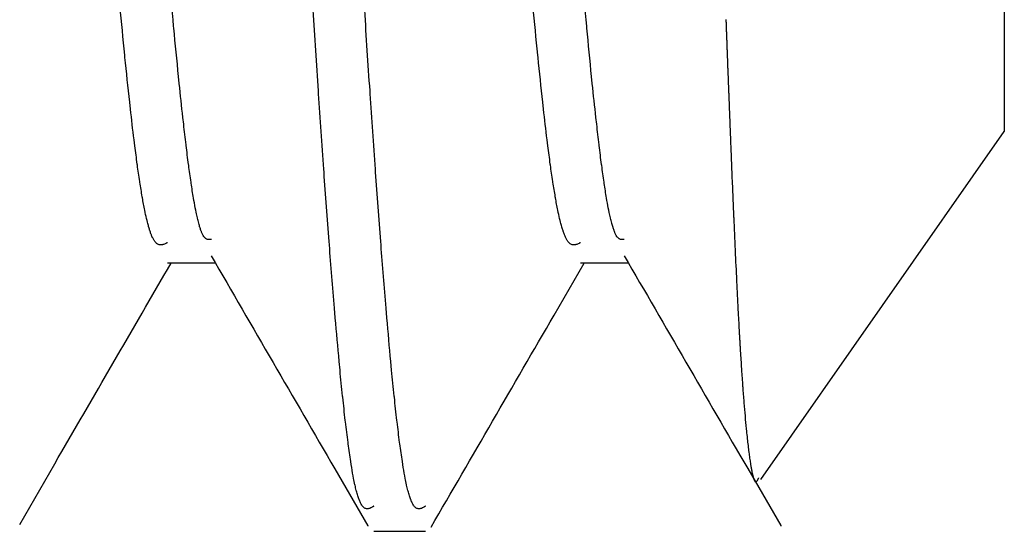
# Model space of a CAD drawing. Extents: x -800 to 1000, y -1204 to 1471.
# Drawn here: x -306 to -304, y -698 to -698 of the extents above; entities that cross this region are included whole.
import ezdxf

# ---------------------------------------------------------------- set-up
doc = ezdxf.new("R2010")
doc.units = 0
doc.header["$LTSCALE"] = 50.8
doc.header["$MEASUREMENT"] = 0
doc.layers.add('DATA', color=7, linetype='CONTINUOUS')

msp = doc.modelspace()

# ---------------------------------------------------------------- linework, layer by layer
at = {"layer": 'DATA', "color": 7, "linetype": 'Continuous'}
for p, q in [((-304.2991, -694.2736), (-304.2991, -697.7264)), ((-304.7704, -698.3995), (-304.2991, -697.7264)), ((-305.9199, -697.9804), (-305.8274, -697.9804)), ((-305.1199, -697.9804), (-305.0274, -697.9804)), ((-305.5199, -698.5), (-305.4199, -698.5))]:
    msp.add_line(p, q, dxfattribs=at)
at = {"layer": 'DATA', "color": 7, "linetype": 'Continuous', "flags": 128}
for points in [[(-305.6379, -697.4915, -0.000483), (-305.6478, -697.3349)], [(-305.5379, -697.4915, -0.000483), (-305.5478, -697.3349)], [(-305.8349, -697.9352), (-305.835, -697.9352), (-305.835, -697.9353), (-305.835, -697.9353), (-305.8351, -697.9353), (-305.8351, -697.9353), (-305.8351, -697.9353), (-305.8352, -697.9353), (-305.8352, -697.9353), (-305.8353, -697.9353), (-305.8353, -697.9353), (-305.8353, -697.9353), (-305.8354, -697.9353), (-305.8354, -697.9353), (-305.8354, -697.9353), (-305.8355, -697.9353), (-305.8355, -697.9353), (-305.8356, -697.9353), (-305.8356, -697.9353), (-305.8356, -697.9353), (-305.8357, -697.9354), (-305.8357, -697.9354), (-305.8357, -697.9354), (-305.8358, -697.9354), (-305.8358, -697.9354), (-305.8359, -697.9354), (-305.8359, -697.9354), (-305.8359, -697.9354), (-305.836, -697.9354), (-305.836, -697.9354), (-305.836, -697.9354), (-305.8361, -697.9354), (-305.8361, -697.9354), (-305.8362, -697.9354), (-305.8362, -697.9354), (-305.8362, -697.9354), (-305.8363, -697.9354), (-305.8363, -697.9355), (-305.8363, -697.9355), (-305.8364, -697.9355), (-305.8364, -697.9355), (-305.8365, -697.9355), (-305.8365, -697.9355), (-305.8365, -697.9355), (-305.8366, -697.9355), (-305.8366, -697.9355), (-305.8367, -697.9355), (-305.8367, -697.9355), (-305.8367, -697.9355), (-305.8368, -697.9355), (-305.8368, -697.9355), (-305.8369, -697.9355), (-305.8369, -697.9355), (-305.8369, -697.9355), (-305.837, -697.9355), (-305.837, -697.9355), (-305.8371, -697.9356), (-305.8371, -697.9356), (-305.8371, -697.9356), (-305.8372, -697.9356), (-305.8372, -697.9356), (-305.8373, -697.9356), (-305.8373, -697.9356), (-305.8373, -697.9356), (-305.8374, -697.9356), (-305.8374, -697.9356), (-305.8375, -697.9356, -0.04392), (-305.8398, -697.9357), (-305.8398, -697.9357, -0.035852), (-305.8421, -697.9355), (-305.8422, -697.9354), (-305.8422, -697.9354, -0.084632), (-305.8444, -697.9346), (-305.8445, -697.9346), (-305.8447, -697.9344, -0.042124), (-305.8464, -697.9333), (-305.8464, -697.9333, -0.037037), (-305.8478, -697.9319), (-305.8479, -697.9318), (-305.8479, -697.9318, -0.032273), (-305.8493, -697.93), (-305.8497, -697.9294), (-305.8497, -697.9294, -0.036591), (-305.8515, -697.9263), (-305.852, -697.9254), (-305.852, -697.9254, -0.023015), (-305.8542, -697.9202), (-305.8544, -697.9196), (-305.8544, -697.9196, -0.01512), (-305.8567, -697.9129), (-305.8569, -697.9123), (-305.8569, -697.9123, -0.010624), (-305.8593, -697.9042), (-305.8594, -697.9036), (-305.8594, -697.9036, -0.007824), (-305.8618, -697.8942), (-305.8619, -697.8936), (-305.8619, -697.8936, -0.006267), (-305.8642, -697.8829), (-305.8651, -697.8789), (-305.8651, -697.8789, -0.008383), (-305.8686, -697.8601), (-305.8694, -697.8553), (-305.8694, -697.8553, -0.005522), (-305.874, -697.8268), (-305.8743, -697.8247), (-305.8743, -697.8247, -0.003882), (-305.8788, -697.792), (-305.8791, -697.7902), (-305.8791, -697.7902, -0.002813), (-305.8837, -697.7538), (-305.8839, -697.7522), (-305.8839, -697.7522, -0.002191), (-305.8885, -697.7125), (-305.89, -697.6996), (-305.89, -697.6996, -0.002544), (-305.897, -697.634), (-305.8984, -697.62), (-305.8984, -697.62, -0.001573), (-305.9076, -697.5265), (-305.9079, -697.523), (-305.9079, -697.523, -0.001327), (-305.9172, -697.4225)], [(-305.0351, -697.9352), (-305.0352, -697.9352), (-305.0352, -697.9352), (-305.0352, -697.9352), (-305.0353, -697.9352), (-305.0353, -697.9352), (-305.0353, -697.9352), (-305.0354, -697.9352), (-305.0354, -697.9352), (-305.0355, -697.9352), (-305.0355, -697.9352), (-305.0355, -697.9352), (-305.0356, -697.9352), (-305.0356, -697.9352), (-305.0356, -697.9352), (-305.0357, -697.9352), (-305.0357, -697.9352), (-305.0357, -697.9352), (-305.0358, -697.9353), (-305.0358, -697.9353), (-305.0359, -697.9353), (-305.0359, -697.9353), (-305.0359, -697.9353), (-305.036, -697.9353), (-305.036, -697.9353), (-305.036, -697.9353), (-305.0361, -697.9353), (-305.0361, -697.9353), (-305.0362, -697.9353), (-305.0362, -697.9353), (-305.0362, -697.9353), (-305.0363, -697.9353), (-305.0363, -697.9353), (-305.0363, -697.9353), (-305.0364, -697.9353), (-305.0364, -697.9353), (-305.0365, -697.9353), (-305.0365, -697.9354), (-305.0365, -697.9354), (-305.0366, -697.9354), (-305.0366, -697.9354), (-305.0366, -697.9354), (-305.0367, -697.9354), (-305.0367, -697.9354), (-305.0368, -697.9354), (-305.0368, -697.9354), (-305.0368, -697.9354), (-305.0369, -697.9354), (-305.0369, -697.9354), (-305.037, -697.9354), (-305.037, -697.9354), (-305.037, -697.9354), (-305.0371, -697.9354), (-305.0371, -697.9354), (-305.0371, -697.9354), (-305.0372, -697.9354), (-305.0372, -697.9355), (-305.0373, -697.9355), (-305.0373, -697.9355), (-305.0373, -697.9355), (-305.0374, -697.9355), (-305.0374, -697.9355), (-305.0375, -697.9355), (-305.0375, -697.9355), (-305.0375, -697.9355), (-305.0375, -697.9355), (-305.0377, -697.9355, -0.043508), (-305.04, -697.9356), (-305.04, -697.9356, -0.035448), (-305.0422, -697.9353), (-305.0423, -697.9353), (-305.0423, -697.9353, -0.083782), (-305.0445, -697.9345), (-305.0446, -697.9345), (-305.0448, -697.9343, -0.041813), (-305.0464, -697.9332), (-305.0464, -697.9332, -0.036864), (-305.0478, -697.9318), (-305.0479, -697.9317), (-305.0479, -697.9317, -0.032243), (-305.0493, -697.93), (-305.0497, -697.9294), (-305.0497, -697.9294, -0.036883), (-305.0515, -697.9263), (-305.052, -697.9254), (-305.052, -697.9254, -0.023252), (-305.0542, -697.9203), (-305.0544, -697.9196), (-305.0544, -697.9196, -0.015238), (-305.0567, -697.913), (-305.0569, -697.9123), (-305.0569, -697.9123, -0.01069), (-305.0593, -697.9043), (-305.0594, -697.9037), (-305.0594, -697.9037, -0.007864), (-305.0618, -697.8943), (-305.0619, -697.8936), (-305.0619, -697.8936, -0.006293), (-305.0642, -697.883), (-305.0651, -697.879), (-305.0651, -697.879, -0.008408), (-305.0686, -697.8602), (-305.0694, -697.8554), (-305.0694, -697.8554, -0.005533), (-305.074, -697.8269), (-305.0743, -697.8248), (-305.0743, -697.8248, -0.003886), (-305.0788, -697.7921), (-305.0791, -697.7903), (-305.0791, -697.7903, -0.002814), (-305.0837, -697.7539), (-305.0839, -697.7522), (-305.0839, -697.7522, -0.00219), (-305.0885, -697.7125), (-305.09, -697.6996), (-305.09, -697.6996, -0.002538), (-305.097, -697.634), (-305.0984, -697.6201), (-305.0984, -697.6201, -0.001567), (-305.1076, -697.5265), (-305.1079, -697.523), (-305.1079, -697.523, -0.001323), (-305.1172, -697.4225)], [(-305.9199, -697.9417), (-305.9199, -697.9418), (-305.92, -697.9418), (-305.92, -697.9418), (-305.9201, -697.9418), (-305.9201, -697.9419), (-305.9202, -697.9419), (-305.9202, -697.9419), (-305.9203, -697.9419), (-305.9203, -697.9419), (-305.9204, -697.942), (-305.9204, -697.942), (-305.9205, -697.942), (-305.9205, -697.942), (-305.9206, -697.9421), (-305.9206, -697.9421), (-305.9207, -697.9421), (-305.9207, -697.9421), (-305.9208, -697.9422), (-305.9208, -697.9422), (-305.9208, -697.9422), (-305.9209, -697.9422), (-305.9209, -697.9423), (-305.921, -697.9423), (-305.921, -697.9423), (-305.9211, -697.9423), (-305.9211, -697.9423), (-305.9212, -697.9424), (-305.9212, -697.9424), (-305.9213, -697.9424), (-305.9213, -697.9424), (-305.9214, -697.9425), (-305.9214, -697.9425), (-305.9214, -697.9425), (-305.9215, -697.9425), (-305.9215, -697.9425), (-305.9216, -697.9426), (-305.9216, -697.9426), (-305.9217, -697.9426), (-305.9217, -697.9426), (-305.9218, -697.9427), (-305.9218, -697.9427), (-305.9219, -697.9427), (-305.9219, -697.9427), (-305.9219, -697.9427), (-305.922, -697.9428), (-305.922, -697.9428), (-305.9221, -697.9428), (-305.9221, -697.9428), (-305.9222, -697.9429), (-305.9222, -697.9429), (-305.9223, -697.9429), (-305.9223, -697.9429), (-305.9224, -697.9429), (-305.9224, -697.943), (-305.9224, -697.943), (-305.9225, -697.943), (-305.9225, -697.943), (-305.9226, -697.9431), (-305.9226, -697.9431), (-305.9227, -697.9431), (-305.9227, -697.9431), (-305.9228, -697.9431), (-305.9228, -697.9432), (-305.9228, -697.9432), (-305.9228, -697.9432), (-305.9228, -697.9432, -0.016599), (-305.9257, -697.9445), (-305.9258, -697.9445), (-305.9258, -697.9445, -0.029651), (-305.9289, -697.9455), (-305.929, -697.9456), (-305.9291, -697.9456, -0.061779), (-305.9325, -697.946), (-305.9326, -697.9461, -0.066101), (-305.9358, -697.9457), (-305.9359, -697.9457, -0.06932), (-305.9386, -697.9445), (-305.9389, -697.9444, -0.046026), (-305.9409, -697.943), (-305.9409, -697.943, -0.028012), (-305.9426, -697.9413), (-305.943, -697.9409), (-305.943, -697.9409, -0.043299), (-305.9452, -697.9382), (-305.9457, -697.9373), (-305.9457, -697.9373, -0.031026), (-305.9484, -697.9326), (-305.9486, -697.9322), (-305.9486, -697.9322, -0.020175), (-305.9511, -697.9264), (-305.9512, -697.9261), (-305.9512, -697.9261, -0.013834), (-305.9536, -697.9195), (-305.9538, -697.919), (-305.9538, -697.919, -0.010143), (-305.9561, -697.9114), (-305.9563, -697.9109), (-305.9563, -697.9109, -0.00812), (-305.9586, -697.9021), (-305.9594, -697.8987), (-305.9594, -697.8987, -0.010838), (-305.963, -697.883), (-305.9638, -697.8789), (-305.9638, -697.8789, -0.007167), (-305.9684, -697.8548), (-305.9687, -697.8529), (-305.9687, -697.8529, -0.005092), (-305.9733, -697.8248), (-305.9736, -697.8231), (-305.9736, -697.8231, -0.00376), (-305.9782, -697.7914), (-305.9784, -697.7897), (-305.9784, -697.7897, -0.002989), (-305.983, -697.7546), (-305.9846, -697.7426), (-305.9846, -697.7426, -0.003894), (-305.9915, -697.6833), (-305.993, -697.6697), (-305.993, -697.6697, -0.002359), (-306.0022, -697.5831), (-306.0026, -697.5788), (-306.0026, -697.5788, -0.00177), (-306.0118, -697.4836)], [(-305.5199, -698.4512), (-305.52, -698.4512), (-305.52, -698.4513), (-305.5201, -698.4513), (-305.5201, -698.4513), (-305.5202, -698.4514), (-305.5202, -698.4514), (-305.5203, -698.4514), (-305.5203, -698.4515), (-305.5204, -698.4515), (-305.5204, -698.4515), (-305.5205, -698.4516), (-305.5205, -698.4516), (-305.5206, -698.4516), (-305.5206, -698.4517), (-305.5207, -698.4517), (-305.5207, -698.4517), (-305.5208, -698.4518), (-305.5208, -698.4518), (-305.5209, -698.4518), (-305.5209, -698.4518), (-305.521, -698.4519), (-305.521, -698.4519), (-305.5211, -698.4519), (-305.5211, -698.452), (-305.5212, -698.452), (-305.5212, -698.452), (-305.5213, -698.4521), (-305.5213, -698.4521), (-305.5214, -698.4521), (-305.5214, -698.4522), (-305.5215, -698.4522), (-305.5215, -698.4522), (-305.5216, -698.4523), (-305.5216, -698.4523), (-305.5217, -698.4523), (-305.5217, -698.4523), (-305.5218, -698.4524), (-305.5218, -698.4524), (-305.5219, -698.4524), (-305.5219, -698.4525), (-305.522, -698.4525), (-305.522, -698.4525), (-305.5221, -698.4526), (-305.5221, -698.4526), (-305.5222, -698.4526), (-305.5222, -698.4526), (-305.5223, -698.4527), (-305.5223, -698.4527), (-305.5224, -698.4527), (-305.5224, -698.4528), (-305.5224, -698.4528), (-305.5225, -698.4528), (-305.5225, -698.4529), (-305.5226, -698.4529), (-305.5226, -698.4529), (-305.5227, -698.4529), (-305.5227, -698.453), (-305.5228, -698.453), (-305.5228, -698.453), (-305.5229, -698.4531), (-305.5229, -698.4531), (-305.523, -698.4531), (-305.523, -698.4531), (-305.5231, -698.4532), (-305.5231, -698.4532), (-305.5231, -698.4532, -0.022377), (-305.5262, -698.4549), (-305.5263, -698.4549), (-305.5263, -698.4549, -0.043248), (-305.5296, -698.4562), (-305.5296, -698.4562, -0.071021), (-305.5329, -698.4567), (-305.5333, -698.4567, -0.089049), (-305.5358, -698.4562), (-305.5359, -698.4562, -0.045365), (-305.5381, -698.4551), (-305.5381, -698.4551, -0.056723), (-305.54, -698.4536), (-305.5402, -698.4535), (-305.5402, -698.4535, -0.03256), (-305.542, -698.4515), (-305.5425, -698.4509), (-305.5425, -698.4509, -0.045806), (-305.5447, -698.4475), (-305.5454, -698.4463), (-305.5454, -698.4463, -0.029943), (-305.5482, -698.4401), (-305.5485, -698.4394), (-305.5485, -698.4394, -0.018331), (-305.5512, -698.4317), (-305.5513, -698.4312), (-305.5513, -698.4312, -0.012038), (-305.5539, -698.4222), (-305.5541, -698.4214), (-305.5541, -698.4214, -0.00856), (-305.5566, -698.4108), (-305.5567, -698.41), (-305.5567, -698.41, -0.006717), (-305.5593, -698.3977), (-305.5602, -698.3929), (-305.5602, -698.3929, -0.008734), (-305.564, -698.3708), (-305.5649, -698.3649), (-305.5649, -698.3649, -0.005646), (-305.5698, -698.3309), (-305.5702, -698.3281), (-305.5702, -698.3281, -0.003948), (-305.5751, -698.2883), (-305.5754, -698.2857), (-305.5754, -698.2857, -0.002876), (-305.5804, -698.2407), (-305.5807, -698.2383), (-305.5807, -698.2383, -0.002264), (-305.5857, -698.1885), (-305.5873, -698.1714), (-305.5873, -698.1714, -0.002848), (-305.5948, -698.0873), (-305.5964, -698.0681), (-305.5964, -698.0681, -0.001769), (-305.6063, -697.9457), (-305.6068, -697.9396), (-305.6068, -697.9396, -0.001355), (-305.6167, -697.8051), (-305.6171, -697.7995), (-305.6171, -697.7995, -0.001029), (-305.6272, -697.6536), (-305.6276, -697.6481), (-305.6276, -697.648, -0.000772), (-305.6379, -697.4915)], [(-305.4199, -698.4512), (-305.42, -698.4512), (-305.42, -698.4513), (-305.4201, -698.4513), (-305.4201, -698.4513), (-305.4202, -698.4514), (-305.4202, -698.4514), (-305.4203, -698.4514), (-305.4203, -698.4515), (-305.4204, -698.4515), (-305.4204, -698.4515), (-305.4205, -698.4516), (-305.4205, -698.4516), (-305.4206, -698.4516), (-305.4206, -698.4517), (-305.4207, -698.4517), (-305.4207, -698.4517), (-305.4208, -698.4518), (-305.4208, -698.4518), (-305.4209, -698.4518), (-305.4209, -698.4518), (-305.421, -698.4519), (-305.421, -698.4519), (-305.4211, -698.4519), (-305.4211, -698.452), (-305.4212, -698.452), (-305.4212, -698.452), (-305.4213, -698.4521), (-305.4213, -698.4521), (-305.4214, -698.4521), (-305.4214, -698.4522), (-305.4215, -698.4522), (-305.4215, -698.4522), (-305.4216, -698.4523), (-305.4216, -698.4523), (-305.4217, -698.4523), (-305.4217, -698.4523), (-305.4218, -698.4524), (-305.4218, -698.4524), (-305.4219, -698.4524), (-305.4219, -698.4525), (-305.422, -698.4525), (-305.422, -698.4525), (-305.4221, -698.4526), (-305.4221, -698.4526), (-305.4222, -698.4526), (-305.4222, -698.4526), (-305.4223, -698.4527), (-305.4223, -698.4527), (-305.4224, -698.4527), (-305.4224, -698.4528), (-305.4224, -698.4528), (-305.4225, -698.4528), (-305.4225, -698.4529), (-305.4226, -698.4529), (-305.4226, -698.4529), (-305.4227, -698.4529), (-305.4227, -698.453), (-305.4228, -698.453), (-305.4228, -698.453), (-305.4229, -698.4531), (-305.4229, -698.4531), (-305.423, -698.4531), (-305.423, -698.4531), (-305.4231, -698.4532), (-305.4231, -698.4532), (-305.4231, -698.4532, -0.022377), (-305.4262, -698.4549), (-305.4263, -698.4549), (-305.4263, -698.4549, -0.043248), (-305.4296, -698.4562), (-305.4296, -698.4562, -0.071021), (-305.4329, -698.4567), (-305.4333, -698.4567, -0.089049), (-305.4358, -698.4562), (-305.4359, -698.4562, -0.045365), (-305.4381, -698.4551), (-305.4381, -698.4551, -0.056723), (-305.44, -698.4536), (-305.4402, -698.4535), (-305.4402, -698.4535, -0.03256), (-305.442, -698.4515), (-305.4425, -698.4509), (-305.4425, -698.4509, -0.045806), (-305.4447, -698.4475), (-305.4454, -698.4463), (-305.4454, -698.4463, -0.029943), (-305.4482, -698.4401), (-305.4485, -698.4394), (-305.4485, -698.4394, -0.018331), (-305.4512, -698.4317), (-305.4513, -698.4312), (-305.4513, -698.4312, -0.012038), (-305.4539, -698.4222), (-305.4541, -698.4214), (-305.4541, -698.4214, -0.00856), (-305.4566, -698.4108), (-305.4567, -698.41), (-305.4567, -698.41, -0.006717), (-305.4593, -698.3977), (-305.4602, -698.3929), (-305.4602, -698.3929, -0.008734), (-305.464, -698.3708), (-305.4649, -698.3649), (-305.4649, -698.3649, -0.005646), (-305.4698, -698.3309), (-305.4702, -698.3281), (-305.4702, -698.3281, -0.003948), (-305.4751, -698.2883), (-305.4754, -698.2857), (-305.4754, -698.2857, -0.002876), (-305.4804, -698.2407), (-305.4807, -698.2383), (-305.4807, -698.2383, -0.002264), (-305.4857, -698.1885), (-305.4873, -698.1714), (-305.4873, -698.1714, -0.002848), (-305.4948, -698.0873), (-305.4964, -698.0681), (-305.4964, -698.0681, -0.001769), (-305.5063, -697.9457), (-305.5068, -697.9396), (-305.5068, -697.9396, -0.001355), (-305.5167, -697.8051), (-305.5171, -697.7995), (-305.5171, -697.7995, -0.001029), (-305.5272, -697.6536), (-305.5276, -697.6481), (-305.5276, -697.648, -0.000772), (-305.5379, -697.4915)], [(-305.1199, -697.9417), (-305.1199, -697.9418), (-305.12, -697.9418), (-305.12, -697.9418), (-305.1201, -697.9418), (-305.1201, -697.9419), (-305.1202, -697.9419), (-305.1202, -697.9419), (-305.1203, -697.9419), (-305.1203, -697.9419), (-305.1204, -697.942), (-305.1204, -697.942), (-305.1205, -697.942), (-305.1205, -697.942), (-305.1206, -697.9421), (-305.1206, -697.9421), (-305.1207, -697.9421), (-305.1207, -697.9421), (-305.1208, -697.9422), (-305.1208, -697.9422), (-305.1208, -697.9422), (-305.1209, -697.9422), (-305.1209, -697.9423), (-305.121, -697.9423), (-305.121, -697.9423), (-305.1211, -697.9423), (-305.1211, -697.9423), (-305.1212, -697.9424), (-305.1212, -697.9424), (-305.1213, -697.9424), (-305.1213, -697.9424), (-305.1214, -697.9425), (-305.1214, -697.9425), (-305.1214, -697.9425), (-305.1215, -697.9425), (-305.1215, -697.9425), (-305.1216, -697.9426), (-305.1216, -697.9426), (-305.1217, -697.9426), (-305.1217, -697.9426), (-305.1218, -697.9427), (-305.1218, -697.9427), (-305.1219, -697.9427), (-305.1219, -697.9427), (-305.1219, -697.9427), (-305.122, -697.9428), (-305.122, -697.9428), (-305.1221, -697.9428), (-305.1221, -697.9428), (-305.1222, -697.9429), (-305.1222, -697.9429), (-305.1223, -697.9429), (-305.1223, -697.9429), (-305.1224, -697.9429), (-305.1224, -697.943), (-305.1224, -697.943), (-305.1225, -697.943), (-305.1225, -697.943), (-305.1226, -697.9431), (-305.1226, -697.9431), (-305.1227, -697.9431), (-305.1227, -697.9431), (-305.1228, -697.9431), (-305.1228, -697.9432), (-305.1228, -697.9432), (-305.1228, -697.9432), (-305.1228, -697.9432, -0.016599), (-305.1257, -697.9445), (-305.1258, -697.9445), (-305.1258, -697.9445, -0.029651), (-305.1289, -697.9455), (-305.129, -697.9456), (-305.1291, -697.9456, -0.061779), (-305.1325, -697.946), (-305.1326, -697.9461, -0.066102), (-305.1358, -697.9457), (-305.1359, -697.9457, -0.06932), (-305.1386, -697.9445), (-305.1389, -697.9444, -0.046026), (-305.1409, -697.943), (-305.1409, -697.943, -0.028012), (-305.1426, -697.9413), (-305.143, -697.9409), (-305.143, -697.9409, -0.043299), (-305.1452, -697.9382), (-305.1457, -697.9373), (-305.1457, -697.9373, -0.031026), (-305.1484, -697.9326), (-305.1486, -697.9322), (-305.1486, -697.9322, -0.020175), (-305.1511, -697.9264), (-305.1512, -697.9261), (-305.1512, -697.9261, -0.013833), (-305.1536, -697.9195), (-305.1538, -697.919), (-305.1538, -697.919, -0.010143), (-305.1561, -697.9114), (-305.1563, -697.9109), (-305.1563, -697.9109, -0.00812), (-305.1586, -697.9021), (-305.1594, -697.8987), (-305.1594, -697.8987, -0.010838), (-305.163, -697.883), (-305.1638, -697.8789), (-305.1638, -697.8789, -0.007167), (-305.1684, -697.8548), (-305.1687, -697.8529), (-305.1687, -697.8529, -0.005092), (-305.1733, -697.8248), (-305.1736, -697.8231), (-305.1736, -697.8231, -0.00376), (-305.1782, -697.7914), (-305.1784, -697.7897), (-305.1784, -697.7897, -0.002989), (-305.183, -697.7546), (-305.1846, -697.7426), (-305.1846, -697.7426, -0.003893), (-305.1915, -697.6833), (-305.193, -697.6697), (-305.193, -697.6697, -0.002359), (-305.2022, -697.5831), (-305.2026, -697.5788), (-305.2026, -697.5788, -0.00177), (-305.2118, -697.4836)], [(-304.8384, -697.5097), (-304.8383, -697.5118), (-304.8382, -697.5139), (-304.8381, -697.516), (-304.8381, -697.5181), (-304.838, -697.5202), (-304.8379, -697.5223), (-304.8378, -697.5244), (-304.8378, -697.5265), (-304.8377, -697.5285), (-304.8376, -697.5306), (-304.8375, -697.5326), (-304.8374, -697.5346), (-304.8374, -697.5366), (-304.8373, -697.5386), (-304.8372, -697.5406), (-304.8371, -697.5426), (-304.8371, -697.5446), (-304.837, -697.5466), (-304.8369, -697.5485), (-304.8368, -697.5505), (-304.8368, -697.5524), (-304.8367, -697.5543), (-304.8366, -697.5563), (-304.8366, -697.5582), (-304.8365, -697.5601), (-304.8364, -697.5619), (-304.8363, -697.5638), (-304.8363, -697.5657), (-304.8362, -697.5676), (-304.8361, -697.5694), (-304.8361, -697.5712), (-304.836, -697.5731), (-304.8359, -697.5749), (-304.8359, -697.5767), (-304.8358, -697.5785), (-304.8357, -697.5803), (-304.8356, -697.5821), (-304.8356, -697.5838), (-304.8355, -697.5856), (-304.8354, -697.5874), (-304.8354, -697.5891), (-304.8353, -697.5908), (-304.8352, -697.5926), (-304.8352, -697.5943), (-304.8351, -697.596), (-304.8351, -697.5977), (-304.835, -697.5994), (-304.8349, -697.601), (-304.8349, -697.6027), (-304.8348, -697.6044), (-304.8347, -697.606), (-304.8347, -697.6077), (-304.8346, -697.6093), (-304.8345, -697.6109), (-304.8345, -697.6126), (-304.8344, -697.6142), (-304.8344, -697.6158), (-304.8343, -697.6174), (-304.8342, -697.6189), (-304.8342, -697.6205), (-304.8341, -697.6221), (-304.8341, -697.6236), (-304.834, -697.6252), (-304.8339, -697.6267), (-304.8339, -697.6282), (-304.8338, -697.6297), (-304.8338, -697.6312), (-304.8337, -697.6327), (-304.8337, -697.6342), (-304.8336, -697.6357), (-304.8335, -697.6372), (-304.8335, -697.6387), (-304.8334, -697.6401), (-304.8334, -697.6416), (-304.8333, -697.643), (-304.8333, -697.6444), (-304.8332, -697.6458), (-304.8332, -697.6472), (-304.8331, -697.6486), (-304.8331, -697.65), (-304.833, -697.6514), (-304.8329, -697.6528), (-304.8329, -697.6541), (-304.8328, -697.6555), (-304.8328, -697.6568), (-304.8327, -697.6582), (-304.8327, -697.6595), (-304.8326, -697.6608), (-304.8326, -697.6621), (-304.8325, -697.6634), (-304.8325, -697.6647), (-304.8324, -697.666), (-304.8324, -697.6673), (-304.8323, -697.6685), (-304.8323, -697.6698), (-304.8322, -697.671), (-304.8322, -697.6723), (-304.8321, -697.6735), (-304.8321, -697.6747), (-304.8321, -697.6759), (-304.832, -697.6771), (-304.832, -697.6783), (-304.8319, -697.6795), (-304.8319, -697.6807), (-304.8318, -697.6819), (-304.8318, -697.6831), (-304.8317, -697.6843), (-304.8317, -697.6855), (-304.8316, -697.6867), (-304.8316, -697.6879), (-304.8315, -697.6891), (-304.8315, -697.6903), (-304.8315, -697.6915), (-304.8314, -697.6927), (-304.8314, -697.6939), (-304.8313, -697.6951), (-304.8313, -697.6963), (-304.8312, -697.6975), (-304.8312, -697.6987), (-304.8311, -697.6999), (-304.8311, -697.7011), (-304.831, -697.7023), (-304.831, -697.7035), (-304.8309, -697.7047), (-304.8309, -697.7059), (-304.8308, -697.707), (-304.8308, -697.7082), (-304.8308, -697.7094), (-304.8307, -697.7106), (-304.8307, -697.7118), (-304.8306, -697.713), (-304.8306, -697.7142), (-304.8305, -697.7154), (-304.8305, -697.7165), (-304.8304, -697.7177), (-304.8304, -697.7189), (-304.8303, -697.7201), (-304.8303, -697.7213), (-304.8302, -697.7225), (-304.8302, -697.7236), (-304.8301, -697.7248), (-304.8301, -697.726), (-304.8301, -697.7272), (-304.83, -697.7284), (-304.83, -697.7295), (-304.8299, -697.7307), (-304.8299, -697.7319), (-304.8298, -697.7331), (-304.8298, -697.7342), (-304.8297, -697.7354), (-304.8297, -697.7366), (-304.8296, -697.7378), (-304.8296, -697.7389), (-304.8295, -697.7401), (-304.8295, -697.7413), (-304.8295, -697.7425), (-304.8294, -697.7436), (-304.8294, -697.7448), (-304.8293, -697.746), (-304.8293, -697.7471), (-304.8292, -697.7483), (-304.8292, -697.7495), (-304.8291, -697.7506), (-304.8291, -697.7518), (-304.8291, -697.7518), (-304.829, -697.7544, 0.000368), (-304.8262, -697.8239), (-304.8261, -697.8259, 0.000471), (-304.8233, -697.8915), (-304.8232, -697.8934, 0.000591), (-304.8205, -697.9553), (-304.8204, -697.9575, 0.000729), (-304.8177, -698.0148), (-304.8176, -698.0171, 0.000891), (-304.8149, -698.07), (-304.8146, -698.0771, 0.001169), (-304.8125, -698.1158), (-304.8124, -698.1163), (-304.8124, -698.1169), (-304.8124, -698.1175), (-304.8123, -698.1181), (-304.8123, -698.1187), (-304.8123, -698.1193), (-304.8122, -698.1198), (-304.8122, -698.1204), (-304.8122, -698.121), (-304.8121, -698.1216), (-304.8121, -698.1222), (-304.8121, -698.1227), (-304.812, -698.1233), (-304.812, -698.1239), (-304.812, -698.1245), (-304.8119, -698.125), (-304.8119, -698.1256), (-304.8119, -698.1262), (-304.8118, -698.1268), (-304.8118, -698.1273), (-304.8118, -698.1279), (-304.8117, -698.1285), (-304.8117, -698.129), (-304.8117, -698.1296), (-304.8116, -698.1302), (-304.8116, -698.1307), (-304.8116, -698.1313), (-304.8115, -698.1319), (-304.8115, -698.1324), (-304.8115, -698.133), (-304.8114, -698.1336), (-304.8114, -698.1341), (-304.8114, -698.1347), (-304.8113, -698.1352), (-304.8113, -698.1358), (-304.8113, -698.1364), (-304.8112, -698.1369), (-304.8112, -698.1375), (-304.8112, -698.138), (-304.8111, -698.1386), (-304.8111, -698.1392), (-304.8111, -698.1397), (-304.811, -698.1403), (-304.811, -698.1408), (-304.811, -698.1414), (-304.8109, -698.1419), (-304.8109, -698.1425), (-304.8109, -698.143), (-304.8109, -698.1436), (-304.8108, -698.1441), (-304.8108, -698.1447), (-304.8108, -698.1452), (-304.8107, -698.1458), (-304.8107, -698.1463), (-304.8107, -698.1469), (-304.8106, -698.1474), (-304.8106, -698.148), (-304.8106, -698.1485), (-304.8105, -698.149), (-304.8105, -698.1496), (-304.8105, -698.1501), (-304.8104, -698.1507), (-304.8104, -698.1512), (-304.8104, -698.1512), (-304.8104, -698.1512, 0.001728), (-304.8082, -698.1858), (-304.8082, -698.186), (-304.8081, -698.1874, 0.001256), (-304.8059, -698.2195), (-304.8058, -698.2211, 0.002629), (-304.8036, -698.2498), (-304.8035, -698.2515, 0.001445), (-304.8013, -698.2769), (-304.8012, -698.2777, 0.003435), (-304.799, -698.3015), (-304.7985, -698.3062, 0.002006), (-304.797, -698.3205), (-304.7969, -698.321, 0.002194), (-304.7954, -698.3343), (-304.7953, -698.335, 0.00243), (-304.7939, -698.3469), (-304.7938, -698.3476, 0.002724), (-304.7923, -698.3582), (-304.7923, -698.3587, 0.003594), (-304.7909, -698.3683), (-304.7907, -698.3696, 0.00501), (-304.7895, -698.3764), (-304.7895, -698.3765), (-304.7895, -698.3766), (-304.7895, -698.3767), (-304.7895, -698.3768), (-304.7895, -698.3769), (-304.7894, -698.377), (-304.7894, -698.3771), (-304.7894, -698.3772), (-304.7894, -698.3773), (-304.7894, -698.3774), (-304.7893, -698.3775), (-304.7893, -698.3776), (-304.7893, -698.3777), (-304.7893, -698.3778), (-304.7893, -698.3779), (-304.7893, -698.378), (-304.7892, -698.3781), (-304.7892, -698.3782), (-304.7892, -698.3783), (-304.7892, -698.3784), (-304.7892, -698.3785), (-304.7892, -698.3786), (-304.7891, -698.3787), (-304.7891, -698.3788), (-304.7891, -698.3789), (-304.7891, -698.379), (-304.7891, -698.3791), (-304.789, -698.3792), (-304.789, -698.3793), (-304.789, -698.3794), (-304.789, -698.3795), (-304.789, -698.3796), (-304.789, -698.3797), (-304.7889, -698.3798), (-304.7889, -698.3799), (-304.7889, -698.38), (-304.7889, -698.3801), (-304.7889, -698.3802), (-304.7889, -698.3803), (-304.7888, -698.3804), (-304.7888, -698.3805), (-304.7888, -698.3805), (-304.7888, -698.3806), (-304.7888, -698.3807), (-304.7888, -698.3808), (-304.7887, -698.3809), (-304.7887, -698.381), (-304.7887, -698.3811), (-304.7887, -698.3812), (-304.7887, -698.3813), (-304.7887, -698.3814), (-304.7886, -698.3815), (-304.7886, -698.3816), (-304.7886, -698.3817), (-304.7886, -698.3817), (-304.7886, -698.3818), (-304.7886, -698.3819), (-304.7885, -698.382), (-304.7885, -698.3821), (-304.7885, -698.3822), (-304.7885, -698.3823), (-304.7885, -698.3824), (-304.7884, -698.3825), (-304.7884, -698.3825), (-304.7884, -698.3826, 0.008667), (-304.7873, -698.388), (-304.7873, -698.3881), (-304.7873, -698.3882), (-304.7873, -698.3883), (-304.7872, -698.3883), (-304.7872, -698.3884), (-304.7872, -698.3885), (-304.7872, -698.3886), (-304.7872, -698.3886), (-304.7872, -698.3887), (-304.7871, -698.3888), (-304.7871, -698.3889), (-304.7871, -698.3889), (-304.7871, -698.389), (-304.7871, -698.3891), (-304.7871, -698.3892), (-304.787, -698.3892), (-304.787, -698.3893), (-304.787, -698.3894), (-304.787, -698.3895), (-304.787, -698.3895), (-304.787, -698.3896), (-304.7869, -698.3897), (-304.7869, -698.3897), (-304.7869, -698.3898), (-304.7869, -698.3899), (-304.7869, -698.3899), (-304.7869, -698.39), (-304.7868, -698.3901), (-304.7868, -698.3901), (-304.7868, -698.3902), (-304.7868, -698.3903), (-304.7868, -698.3903), (-304.7868, -698.3904), (-304.7868, -698.3905), (-304.7867, -698.3905), (-304.7867, -698.3906), (-304.7867, -698.3906), (-304.7867, -698.3907), (-304.7867, -698.3908), (-304.7867, -698.3908), (-304.7867, -698.3909), (-304.7866, -698.3909), (-304.7866, -698.391), (-304.7866, -698.3911), (-304.7866, -698.3911), (-304.7866, -698.3912), (-304.7866, -698.3912), (-304.7866, -698.3913), (-304.7866, -698.3913), (-304.7865, -698.3914), (-304.7865, -698.3914), (-304.7865, -698.3915), (-304.7865, -698.3915), (-304.7865, -698.3916), (-304.7865, -698.3916), (-304.7865, -698.3917), (-304.7864, -698.3917), (-304.7864, -698.3918), (-304.7864, -698.3918), (-304.7864, -698.3919), (-304.7864, -698.3919), (-304.7864, -698.392), (-304.7864, -698.392), (-304.7864, -698.3921), (-304.7864, -698.3921), (-304.7863, -698.3922), (-304.7863, -698.3922), (-304.7863, -698.3923), (-304.7863, -698.3923), (-304.7863, -698.3924), (-304.7863, -698.3924), (-304.7863, -698.3925), (-304.7863, -698.3925), (-304.7862, -698.3925), (-304.7862, -698.3926), (-304.7862, -698.3926), (-304.7862, -698.3927), (-304.7862, -698.3927), (-304.7862, -698.3928), (-304.7862, -698.3928), (-304.7862, -698.3929), (-304.7862, -698.3929), (-304.7861, -698.393), (-304.7861, -698.393), (-304.7861, -698.393), (-304.7861, -698.3931), (-304.7861, -698.3931), (-304.7861, -698.3932), (-304.7861, -698.3932), (-304.7861, -698.3933), (-304.7861, -698.3933), (-304.786, -698.3934), (-304.786, -698.3934), (-304.786, -698.3934), (-304.786, -698.3935), (-304.786, -698.3935), (-304.786, -698.3936), (-304.786, -698.3936), (-304.786, -698.3937), (-304.7859, -698.3937), (-304.7859, -698.3938), (-304.7859, -698.3938), (-304.7859, -698.3938), (-304.7859, -698.3939), (-304.7859, -698.3939), (-304.7859, -698.394), (-304.7859, -698.394), (-304.7859, -698.3941), (-304.7858, -698.3941), (-304.7858, -698.3941), (-304.7858, -698.3942), (-304.7858, -698.3942), (-304.7858, -698.3943), (-304.7858, -698.3943), (-304.7858, -698.3944), (-304.7858, -698.3944), (-304.7857, -698.3944), (-304.7857, -698.3945), (-304.7857, -698.3945), (-304.7857, -698.3946), (-304.7857, -698.3946), (-304.7857, -698.3947), (-304.7857, -698.3947), (-304.7857, -698.3947), (-304.7857, -698.3948), (-304.7856, -698.3948), (-304.7856, -698.3949), (-304.7856, -698.3949), (-304.7856, -698.395, 0.010024), (-304.7849, -698.3973), (-304.7848, -698.3975, 0.013809), (-304.7841, -698.3994), (-304.784, -698.3997, 0.020845), (-304.7835, -698.401), (-304.7835, -698.401), (-304.7834, -698.4011), (-304.7834, -698.4011), (-304.7834, -698.4011), (-304.7834, -698.4011), (-304.7834, -698.4011), (-304.7834, -698.4011), (-304.7834, -698.4012), (-304.7834, -698.4012), (-304.7834, -698.4012), (-304.7834, -698.4012), (-304.7834, -698.4012), (-304.7834, -698.4013), (-304.7833, -698.4013), (-304.7833, -698.4013), (-304.7833, -698.4013), (-304.7833, -698.4013), (-304.7833, -698.4013), (-304.7833, -698.4014), (-304.7833, -698.4014), (-304.7833, -698.4014), (-304.7833, -698.4014), (-304.7833, -698.4014), (-304.7833, -698.4014), (-304.7833, -698.4014), (-304.7832, -698.4015), (-304.7832, -698.4015), (-304.7832, -698.4015), (-304.7832, -698.4015), (-304.7832, -698.4015), (-304.7832, -698.4015), (-304.7832, -698.4016), (-304.7832, -698.4016), (-304.7832, -698.4016), (-304.7832, -698.4016), (-304.7832, -698.4016), (-304.7832, -698.4016), (-304.7832, -698.4016), (-304.7831, -698.4017), (-304.7831, -698.4017), (-304.7831, -698.4017), (-304.7831, -698.4017), (-304.7831, -698.4017), (-304.7831, -698.4017), (-304.7831, -698.4017), (-304.7831, -698.4017), (-304.7831, -698.4018), (-304.7831, -698.4018), (-304.7831, -698.4018), (-304.7831, -698.4018), (-304.7831, -698.4018), (-304.7831, -698.4018), (-304.7831, -698.4018), (-304.783, -698.4018), (-304.783, -698.4019), (-304.783, -698.4019), (-304.783, -698.4019), (-304.783, -698.4019), (-304.783, -698.4019), (-304.783, -698.4019), (-304.783, -698.4019), (-304.783, -698.4019), (-304.783, -698.4019), (-304.783, -698.402), (-304.783, -698.402), (-304.783, -698.402), (-304.783, -698.402), (-304.783, -698.402), (-304.783, -698.402), (-304.783, -698.402), (-304.7829, -698.402), (-304.7829, -698.402), (-304.7829, -698.402), (-304.7829, -698.4021), (-304.7829, -698.4021), (-304.7829, -698.4021), (-304.7829, -698.4021), (-304.7829, -698.4021), (-304.7829, -698.4021), (-304.7829, -698.4021), (-304.7829, -698.4021), (-304.7829, -698.4021), (-304.7829, -698.4022), (-304.7829, -698.4022), (-304.7829, -698.4022), (-304.7829, -698.4022), (-304.7828, -698.4022), (-304.7828, -698.4022), (-304.7828, -698.4022), (-304.7828, -698.4022), (-304.7828, -698.4022), (-304.7828, -698.4022), (-304.7828, -698.4023), (-304.7828, -698.4023), (-304.7828, -698.4023), (-304.7828, -698.4023), (-304.7828, -698.4023), (-304.7828, -698.4023), (-304.7828, -698.4023), (-304.7828, -698.4023), (-304.7828, -698.4023), (-304.7828, -698.4024), (-304.7827, -698.4024), (-304.7827, -698.4024), (-304.7827, -698.4024), (-304.7827, -698.4024), (-304.7827, -698.4024), (-304.7827, -698.4024), (-304.7827, -698.4024), (-304.7827, -698.4024), (-304.7827, -698.4024), (-304.7827, -698.4025), (-304.7827, -698.4025), (-304.7827, -698.4025), (-304.7827, -698.4025), (-304.7827, -698.4025), (-304.7827, -698.4025), (-304.7826, -698.4025), (-304.7826, -698.4025), (-304.7826, -698.4025), (-304.7826, -698.4026), (-304.7826, -698.4026), (-304.7826, -698.4026), (-304.7826, -698.4026), (-304.7826, -698.4026), (-304.7826, -698.4026), (-304.7826, -698.4026), (-304.7826, -698.4026), (-304.7826, -698.4026, 0.037263), (-304.7821, -698.4033), (-304.7821, -698.4033), (-304.782, -698.4034, 0.061505), (-304.7815, -698.4038), (-304.7815, -698.4038, 0.063649), (-304.781, -698.404), (-304.781, -698.4041, 0.07168), (-304.7806, -698.4041), (-304.7806, -698.4041, 0.068538), (-304.7801, -698.4041), (-304.7801, -698.4041), (-304.7801, -698.4041, 0.056493), (-304.7797, -698.404), (-304.7796, -698.4039), (-304.7796, -698.4039, 0.04288), (-304.7792, -698.4037), (-304.7792, -698.4037), (-304.7792, -698.4037), (-304.7792, -698.4037), (-304.7792, -698.4037), (-304.7792, -698.4037), (-304.7792, -698.4036), (-304.7791, -698.4036), (-304.7791, -698.4036), (-304.7791, -698.4036), (-304.7791, -698.4036), (-304.7791, -698.4036), (-304.7791, -698.4036), (-304.7791, -698.4036), (-304.7791, -698.4036), (-304.7791, -698.4036), (-304.7791, -698.4036), (-304.7791, -698.4036), (-304.7791, -698.4036), (-304.779, -698.4036), (-304.779, -698.4036), (-304.779, -698.4036), (-304.779, -698.4036), (-304.779, -698.4035), (-304.779, -698.4035), (-304.779, -698.4035), (-304.779, -698.4035), (-304.779, -698.4035), (-304.779, -698.4035), (-304.779, -698.4035), (-304.779, -698.4035), (-304.7789, -698.4035), (-304.7789, -698.4035), (-304.7789, -698.4035), (-304.7789, -698.4035), (-304.7789, -698.4035), (-304.7789, -698.4034), (-304.7789, -698.4034), (-304.7789, -698.4034), (-304.7789, -698.4034), (-304.7789, -698.4034), (-304.7789, -698.4034), (-304.7788, -698.4034), (-304.7788, -698.4034), (-304.7788, -698.4034), (-304.7788, -698.4034), (-304.7788, -698.4034), (-304.7788, -698.4034), (-304.7788, -698.4033), (-304.7788, -698.4033), (-304.7788, -698.4033), (-304.7788, -698.4033), (-304.7787, -698.4033), (-304.7787, -698.4033), (-304.7787, -698.4033), (-304.7787, -698.4033), (-304.7787, -698.4033), (-304.7787, -698.4033), (-304.7787, -698.4033), (-304.7787, -698.4032), (-304.7787, -698.4032), (-304.7786, -698.4032), (-304.7786, -698.4032), (-304.7786, -698.4032), (-304.7786, -698.4032), (-304.7786, -698.4032), (-304.7786, -698.4032, 0.040227), (-304.778, -698.4025), (-304.7778, -698.4023), (-304.7778, -698.4023, 0.022339), (-304.777, -698.4011), (-304.7769, -698.401), (-304.7769, -698.401), (-304.7769, -698.401), (-304.7769, -698.4009), (-304.7769, -698.4009), (-304.7768, -698.4009), (-304.7768, -698.4009), (-304.7768, -698.4009), (-304.7768, -698.4008), (-304.7768, -698.4008), (-304.7768, -698.4008), (-304.7768, -698.4008), (-304.7767, -698.4007), (-304.7767, -698.4007), (-304.7767, -698.4007), (-304.7767, -698.4007), (-304.7767, -698.4007), (-304.7767, -698.4006), (-304.7767, -698.4006), (-304.7766, -698.4006), (-304.7766, -698.4006), (-304.7766, -698.4005), (-304.7766, -698.4005), (-304.7766, -698.4005), (-304.7766, -698.4005), (-304.7766, -698.4004), (-304.7765, -698.4004), (-304.7765, -698.4004), (-304.7765, -698.4004), (-304.7765, -698.4004), (-304.7765, -698.4003), (-304.7765, -698.4003), (-304.7765, -698.4003), (-304.7764, -698.4003), (-304.7764, -698.4002), (-304.7764, -698.4002), (-304.7764, -698.4002), (-304.7764, -698.4002), (-304.7764, -698.4001), (-304.7764, -698.4001), (-304.7764, -698.4001), (-304.7763, -698.4001), (-304.7763, -698.4001), (-304.7763, -698.4), (-304.7763, -698.4), (-304.7763, -698.4), (-304.7763, -698.4), (-304.7763, -698.3999), (-304.7762, -698.3999), (-304.7762, -698.3999), (-304.7762, -698.3999), (-304.7762, -698.3998), (-304.7762, -698.3998), (-304.7762, -698.3998), (-304.7762, -698.3998), (-304.7761, -698.3997), (-304.7761, -698.3997), (-304.7761, -698.3997), (-304.7761, -698.3997), (-304.7761, -698.3996), (-304.7761, -698.3996), (-304.7761, -698.3996), (-304.776, -698.3996), (-304.776, -698.3996), (-304.776, -698.3995), (-304.776, -698.3995), (-304.776, -698.3995), (-304.776, -698.3995), (-304.776, -698.3994), (-304.7759, -698.3994), (-304.7759, -698.3994), (-304.7759, -698.3993), (-304.7759, -698.3993), (-304.7759, -698.3993), (-304.7759, -698.3992), (-304.7758, -698.3992), (-304.7758, -698.3992), (-304.7758, -698.3992), (-304.7758, -698.3991), (-304.7758, -698.3991), (-304.7757, -698.399), (-304.7757, -698.399), (-304.7757, -698.399), (-304.7757, -698.3989), (-304.7757, -698.3989), (-304.7756, -698.3989), (-304.7756, -698.3988), (-304.7756, -698.3988), (-304.7756, -698.3987), (-304.7756, -698.3987), (-304.7755, -698.3987), (-304.7755, -698.3986), (-304.7755, -698.3986), (-304.7755, -698.3985), (-304.7754, -698.3985), (-304.7754, -698.3985), (-304.7754, -698.3984), (-304.7754, -698.3984), (-304.7753, -698.3983), (-304.7753, -698.3983), (-304.7753, -698.3982), (-304.7753, -698.3982), (-304.7752, -698.3981), (-304.7752, -698.3981), (-304.7752, -698.398), (-304.7752, -698.398), (-304.7751, -698.3979), (-304.7751, -698.3979), (-304.7751, -698.3978), (-304.775, -698.3978), (-304.775, -698.3977), (-304.775, -698.3977), (-304.775, -698.3976), (-304.7749, -698.3975), (-304.7749, -698.3975), (-304.7749, -698.3974), (-304.7748, -698.3974), (-304.7748, -698.3973), (-304.7748, -698.3973), (-304.7747, -698.3972), (-304.7747, -698.3971), (-304.7747, -698.3971), (-304.7746, -698.397), (-304.7746, -698.397), (-304.7746, -698.3969), (-304.7745, -698.3968), (-304.7745, -698.3968), (-304.7745, -698.3967), (-304.7745, -698.3967), (-304.7744, -698.3967)], [(-306.2061, -698.4866), (-306.1383, -698.3697, -0.000185), (-305.9128, -697.9812), (-305.9123, -697.9804)], [(-305.8351, -697.9673, -0.000149), (-305.5959, -698.3792), (-305.5321, -698.4893), (-305.5315, -698.4902)], [(-305.4092, -698.4921, -0.000121), (-305.1712, -698.082), (-305.1127, -697.9812), (-305.1123, -697.9804)], [(-305.0353, -697.9669, -0.000154), (-304.7961, -698.3788), (-304.7322, -698.489), (-304.7317, -698.4898)]]:
    msp.add_lwpolyline(points, format="xyb", dxfattribs=at)

doc.saveas('drawing.dxf')
